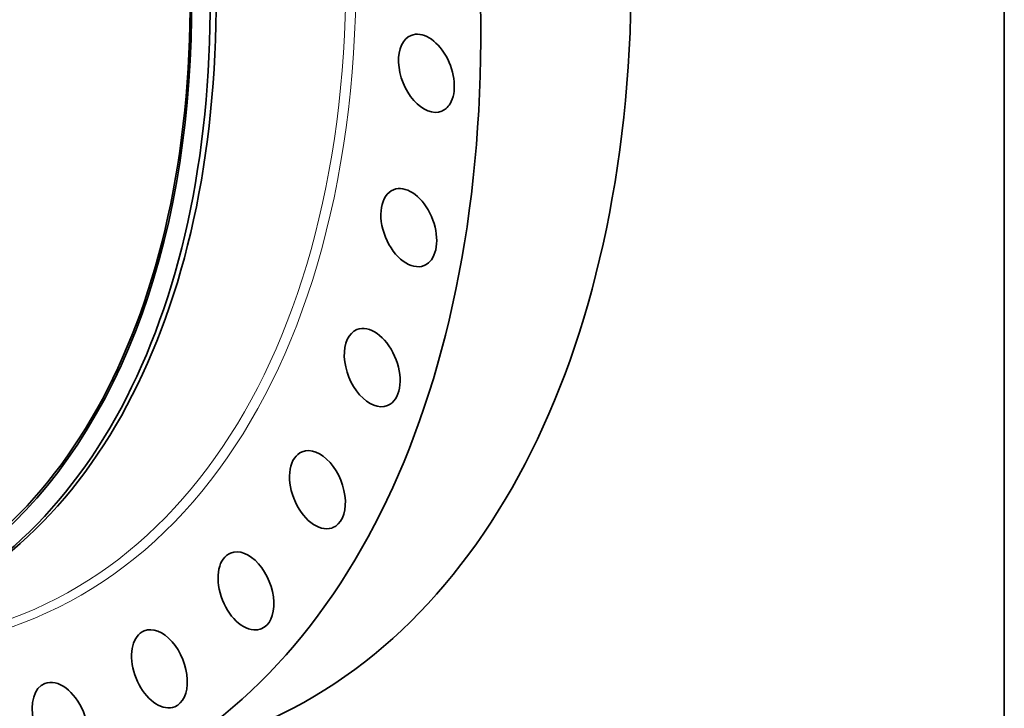
# Model space of a CAD drawing. Extents: x 0 to 10.8, y 0 to 8.3.
# Drawn here: x 8.9 to 10.8, y 2.9 to 4.2 of the extents above; entities that cross this region are included whole.
import ezdxf

# ---------------------------------------------------------------- set-up
doc = ezdxf.new("R2010")
doc.units = 0
doc.header["$MEASUREMENT"] = 0
doc.layers.get('0').update_dxf_attribs({"lineweight": 13})
doc.layers.add('1', color=7, linetype='Continuous', lineweight=13)

msp = doc.modelspace()

# ---------------------------------------------------------------- linework, layer by layer
at = {"color": 7, "lineweight": 35, "ltscale": 0.03937}
for centre, major_axis, start_param, end_param in [((8.1805, 4.9295), (0.8684, -2.1526), 3.141619, 6.283211), ((7.9567, 4.8392), (0.6933, -1.7186), 5.140017, 11.423202), ((7.9725, 4.8456), (0.7039, -1.7447), 0.000026, 3.141619), ((7.9836, 4.8501), (0.7039, -1.7447), 0.000026, 3.141619), ((7.9567, 4.8392), (0.6918, -1.7148), 0.000026, 3.141619), ((8.4632, 5.0436), (0.8684, -2.1526), 0.000026, 1.998424), ((8.1805, 4.9295), (0.8684, -2.1526), 0.000026, 1.998424), ((9.6643, 4.1209), (0.0287, -0.0712), 0.427628, 3.141582), ((9.6643, 4.1209), (0.0287, -0.0712), 3.141582, 6.283175), ((9.6643, 4.1209), (0.0287, -0.0712), 6.283175, 6.710813), ((9.6312, 3.8312), (0.0287, -0.0712), 0.270548, 3.141608), ((9.6312, 3.8312), (0.0287, -0.0712), 3.141608, 6.2832), ((9.6312, 3.8312), (0.0287, -0.0712), 0.000015, 0.270548), ((9.5624, 3.5685), (0.0287, -0.0712), 0.113469, 3.141632), ((9.5624, 3.5685), (0.0287, -0.0712), 3.141632, 6.283225), ((9.5624, 3.5685), (0.0287, -0.0712), 0.00004, 0.113469), ((9.4596, 3.3393), (0.0287, -0.0712), 3.141597, 6.239574), ((9.4596, 3.3393), (0.0287, -0.0712), 0.000004, 3.141597), ((9.4596, 3.3393), (0.0287, -0.0712), 6.239574, 6.28319), ((9.3252, 3.1493), (0.0287, -0.0712), 3.141599, 6.082495), ((9.3252, 3.1493), (0.0287, -0.0712), 0.000006, 3.141599), ((9.1627, 3.0031), (0.0287, -0.0712), 3.141582, 5.925415), ((9.1627, 3.0031), (0.0287, -0.0712), 6.283175, 9.424768), ((9.3252, 3.1493), (0.0287, -0.0712), 6.082495, 6.283191), ((8.976, 2.9044), (0.0287, -0.0712), 6.283145, 9.424737), ((8.976, 2.9044), (0.0287, -0.0712), 3.141552, 5.768335), ((9.1627, 3.0031), (0.0287, -0.0712), 5.925415, 6.283175)]:
    msp.add_ellipse(centre, major_axis=major_axis, ratio=0.616564, start_param=start_param, end_param=end_param, dxfattribs=at)
at = {"color": 7, "lineweight": 13, "ltscale": 0.03937}
for centre, major_axis, start_param, end_param in [((8.1805, 4.9295), (0.74, -1.8344), 5.924691, 9.783272), ((8.1723, 4.9262), (0.7343, -1.8201), 6.034132, 9.673832)]:
    msp.add_ellipse(centre, major_axis=major_axis, ratio=0.616564, start_param=start_param, end_param=end_param, dxfattribs=at)
at = {"layer": '1', "color": 7, "lineweight": 35, "ltscale": 0.03937}
msp.add_line((10.75, 8.25), (10.75, 0.25), dxfattribs=at)

doc.saveas('drawing.dxf')
